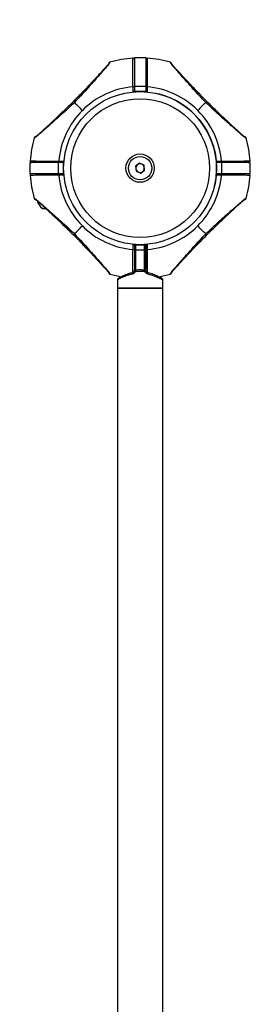
# Model space of a CAD drawing. Units: millimetres. Extents: x -20687 to 16718, y 419 to 34849.
# Drawn here: x 231 to 234, y 31580 to 31594 of the extents above; entities that cross this region are included whole.
import ezdxf

# ---------------------------------------------------------------- set-up
doc = ezdxf.new("R2010")
doc.units = ezdxf.units.MM
doc.layers.add('OBRYS', color=7, linetype='Continuous', lineweight=35)
doc.styles.add('SLDTEXTSTYLE5', font='TXT', dxfattribs={"width": 0.75})
doc.dimstyles.new('SLDDIMSTYLE1', dxfattribs={"dimtxt": 3.5, "dimasz": 3.556, "dimexe": 0, "dimexo": 0.0625, "dimgap": 0.875, "dimtad": 1, "dimlfac": 50, "dimrnd": 1e-09, "dimzin": 12, "dimdsep": 46, "dimtxsty": 'SLDTEXTSTYLE5', "dimblk1": 'CLOSED', "dimblk2": 'CLOSED', "dimsah": 1, "dimcen": 0, "dimadec": 0, "dimazin": 3, "dimtfac": 1, "dimtofl": 0, "dimtmove": 0, "dimatfit": 3, "dimldrblk": 'CLOSED', "dimfxl": 1, "dimfrac": 2, "dimtolj": 1, "dimtzin": 12, "dimarcsym": 0})

# ---------------------------------------------------------------- blocks, each defined once
blk = doc.blocks.new('_CLOSED')
at = {"color": 0, "linetype": 'ByBlock', "lineweight": -2}
for p, q in [((-1, 0.166667), (0, 0)), ((-1, 0.166667), (-1, -0.166667)), ((0, 0), (-1, -0.166667)), ((0, 0), (-1, 0))]:
    blk.add_line(p, q, dxfattribs=at)
blk = doc.blocks.new('*D45')
at = {"layer": 'Defpoints', "color": 0, "transparency": 16777216}
for p in [(218.201, 31616.104), (232.503, 31589.732)]:
    blk.add_point(p, dxfattribs=at)
at = {"layer": 'OBRYS', "color": 0, "lineweight": -2, "transparency": 16777216}
blk.add_line((227.431, 31599.084), (219.896, 31612.978), dxfattribs=at)
at = {"layer": 'OBRYS', "color": 0, "lineweight": -2, "transparency": 16777216, "xscale": 3.556, "yscale": 3.556, "zscale": 3.556, "rotation": 118.471212694789}
blk.add_blockref('_CLOSED', (218.201, 31616.104), dxfattribs=at)
at = {"layer": 'OBRYS', "color": 0, "transparency": 16777216, "insert": (225.855, 31611.168), "char_height": 3.5, "attachment_point": 1, "rotation": 298.4712, "style": 'SLDTEXTSTYLE5'}
blk.add_mtext('\\A1;R1500', dxfattribs=at)

msp = doc.modelspace()

# ---------------------------------------------------------------- linework, layer by layer
at = {"color": 7, "linetype": 'Continuous', "lineweight": 25}
for p, q in [((232.58271, 31592.98782), (232.42271, 31592.98782)), ((232.42271, 31592.98782), (232.42271, 31592.58474)), ((232.58271, 31592.98782), (232.58271, 31592.58474)), ((232.07574, 31592.92808), (232.07559, 31592.92765)), ((232.93065, 31592.9251), (232.92967, 31592.92808)), ((232.58271, 31592.58474), (232.42271, 31592.58474)), ((232.42271, 31592.58474), (232.42271, 31592.51216)), ((232.58271, 31592.58474), (232.58271, 31592.51216)), ((232.58271, 31592.51216), (232.42271, 31592.51216)), ((231.00977, 31591.86011), (231.00679, 31591.85913)), ((233.99863, 31591.85913), (233.99819, 31591.85928)), ((230.94705, 31591.51216), (230.94705, 31591.35216)), ((231.35013, 31591.51216), (230.94705, 31591.51216)), ((231.35013, 31591.35216), (231.35013, 31591.51216)), ((231.42271, 31591.51216), (231.35013, 31591.51216)), ((231.42271, 31591.35216), (231.42271, 31591.51216)), ((232.49427, 31591.50093), (232.43894, 31591.45924)), ((232.43894, 31591.45924), (232.44737, 31591.39048)), ((232.55804, 31591.47385), (232.49427, 31591.50093)), ((232.56648, 31591.40509), (232.55804, 31591.47385)), ((233.58271, 31591.35216), (233.58271, 31591.51216)), ((233.65528, 31591.51216), (233.58271, 31591.51216)), ((233.65528, 31591.35216), (233.65528, 31591.51216)), ((234.05837, 31591.51216), (233.65528, 31591.51216)), ((234.05837, 31591.35216), (234.05837, 31591.51216)), ((231.35013, 31591.35216), (230.94705, 31591.35216)), ((231.42271, 31591.35216), (231.35013, 31591.35216)), ((232.44737, 31591.39048), (232.51114, 31591.3634)), ((232.51114, 31591.3634), (232.56648, 31591.40509)), ((233.65528, 31591.35216), (233.58271, 31591.35216)), ((234.05837, 31591.35216), (233.65528, 31591.35216)), ((231.00679, 31591.0052), (231.00723, 31591.00505)), ((233.99565, 31591.00422), (233.99863, 31591.0052)), ((231.12271, 31590.86416), (231.16863, 31590.86416)), ((232.41541, 31590.35216), (232.44271, 31590.35216)), ((232.42271, 31590.33216), (232.42271, 31590.28378)), ((232.44271, 31590.27959), (232.44271, 31590.35216)), ((232.44271, 31590.35216), (232.56271, 31590.35216)), ((232.56271, 31590.27959), (232.56271, 31590.35216)), ((232.59, 31590.35216), (232.56271, 31590.35216)), ((232.58271, 31590.33216), (232.58271, 31590.28378)), ((232.42271, 31590.28378), (232.42271, 31590.00655)), ((232.44271, 31590.27959), (232.56271, 31590.27959)), ((232.44271, 31589.99104), (232.44271, 31590.27959)), ((232.56271, 31589.99104), (232.56271, 31590.27959)), ((232.58271, 31590.28378), (232.58271, 31590.00655)), ((232.07476, 31589.93923), (232.07574, 31589.93624)), ((232.92967, 31589.93624), (232.92982, 31589.93668)), ((232.18271, 31589.8565), (232.18271, 31589.74216)), ((232.82271, 31589.74216), (232.82271, 31589.8565)), ((232.18271, 31589.73216), (232.18271, 31569.13216)), ((232.82271, 31589.73216), (232.18271, 31589.73216)), ((232.82271, 31569.13216), (232.82271, 31589.73216))]:
    msp.add_line(p, q, dxfattribs=at)
at = {"color": 1, "linetype": 'Continuous', "lineweight": 25}
for p, q in [((232.07559, 31592.92765), (232.07476, 31592.9251)), ((233.99819, 31591.85928), (233.99565, 31591.86011)), ((231.00723, 31591.00505), (231.00977, 31591.00422)), ((232.92982, 31589.93668), (232.93065, 31589.93923)), ((232.18271, 31589.74216), (232.82271, 31589.74216))]:
    msp.add_line(p, q, dxfattribs=at)
at = {"color": 7, "linetype": 'Continuous', "lineweight": 25, "flags": 128}
for points in [[(231.57446, 31592.3604), (231.58769, 31592.34718), (231.60122, 31592.33364), (231.61506, 31592.31981), (231.62915, 31592.30572), (231.64349, 31592.29138), (231.65805, 31592.27682), (231.6728, 31592.26207), (231.68771, 31592.24716)], [(233.43095, 31592.3604), (233.41773, 31592.34718), (233.40419, 31592.33364), (233.39036, 31592.31981), (233.37626, 31592.30572), (233.36192, 31592.29138), (233.34736, 31592.27682), (233.33261, 31592.26207), (233.3177, 31592.24716)], [(231.57446, 31590.50392), (231.58769, 31590.51714), (231.60122, 31590.53068), (231.61506, 31590.54451), (231.62915, 31590.55861), (231.64349, 31590.57295), (231.65805, 31590.58751), (231.6728, 31590.60226), (231.68771, 31590.61717)], [(233.43095, 31590.50392), (233.41773, 31590.51714), (233.40419, 31590.53068), (233.39036, 31590.54451), (233.37626, 31590.55861), (233.36192, 31590.57295), (233.34736, 31590.58751), (233.33261, 31590.60226), (233.3177, 31590.61717)]]:
    msp.add_lwpolyline(points, dxfattribs=at)
at = {"color": 1, "linetype": 'Continuous', "lineweight": 25, "flags": 128}
for points in [[(232.39604, 31589.93828), (232.39526, 31589.94336), (232.39499, 31589.94809), (232.39525, 31589.95214), (232.39602, 31589.95525), (232.39724, 31589.9572), (232.39831, 31589.9578)], [(232.60937, 31589.93828), (232.61015, 31589.94336), (232.61042, 31589.94809), (232.61016, 31589.95214), (232.60939, 31589.95525), (232.60817, 31589.9572), (232.60684, 31589.95784)]]:
    msp.add_lwpolyline(points, dxfattribs=at)
at = {"color": 7, "linetype": 'Continuous', "lineweight": 25}
for radius in [1.08, 0.98, 0.2, 0.1643]:
    msp.add_circle((232.50271, 31591.43216), radius, dxfattribs=at)
for centre, radius, start, end in [((232.50271, 31591.43216), 1.55566, 93.733661, 105.929838), ((232.40271, 31592.96457), 0.02, 359.993075, 93.685257), ((232.60271, 31592.96456), 0.02, 86.284518, 180.001156), ((232.50271, 31591.43216), 1.55566, 74.070162, 86.266339), ((232.92418, 31592.90885), 0.02, 18.615165, 74.070162), ((232.50271, 31591.43216), 1.15258, 94.995572, 135), ((232.40728, 31592.55273), 0.02807, 56.674946, 100.142674), ((232.59813, 31592.55273), 0.02807, 79.857326, 123.325054), ((232.50271, 31591.43216), 1.15258, 45, 85.004428), ((232.40271, 31592.52761), 0.02, 275.215909, 0), ((232.60271, 31592.52761), 0.02, 180, 264.784091), ((232.50271, 31591.43216), 1.08, 0, 76.184928), ((232.50271, 31591.43216), 1.15258, 135, 175.004428), ((232.50271, 31591.43216), 1.15258, 4.995572, 45), ((232.50271, 31591.43216), 1.55566, 164.070162, 176.266339), ((231.02602, 31591.85364), 0.02, 108.615165, 164.070162), ((232.50271, 31591.43216), 1.55566, 3.733661, 15.929838), ((230.97031, 31591.53216), 0.02, 176.288153, 269.997846), ((231.38213, 31591.52758), 0.02807, 169.853252, 213.327654), ((231.40726, 31591.53216), 0.02, 270, 354.784091), ((232.50271, 31591.43216), 0.06, 126.992184, 186.992184), ((232.50271, 31591.43216), 0.06, 66.992184, 126.992184), ((232.50271, 31591.43216), 0.06, 6.992184, 66.992184), ((232.50271, 31591.43216), 0.06, 306.992184, 6.992184), ((233.59815, 31591.53216), 0.02, 185.215909, 270), ((233.62328, 31591.52758), 0.02807, 326.672346, 10.146748), ((234.03511, 31591.53216), 0.02, 269.999519, 3.673499), ((230.97031, 31591.33216), 0.02, 89.999519, 183.673499), ((232.50271, 31591.43216), 1.55566, 183.733661, 195.929838), ((231.38213, 31591.33674), 0.02807, 146.672346, 190.146748), ((232.50271, 31591.43216), 1.15258, 184.995572, 225), ((231.40726, 31591.33216), 0.02, 5.215909, 90), ((232.50271, 31591.43216), 0.06, 186.992184, 246.992184), ((232.50271, 31591.43216), 0.06, 246.992184, 306.992184), ((232.50271, 31591.43216), 1.15258, 315, 355.004428), ((232.50271, 31591.43216), 1.08, 346.184928, 0), ((233.59815, 31591.33216), 0.02, 90, 174.784091), ((233.62328, 31591.33674), 0.02807, 349.853252, 33.327654), ((232.50271, 31591.43216), 1.55566, 344.070162, 356.266339), ((234.03511, 31591.33216), 0.02, 356.281631, 90.004368), ((231.23752, 31591.02301), 0.196, 194.432496, 234.141258), ((233.97939, 31591.01069), 0.02, 288.615165, 344.070162), ((232.50271, 31591.43216), 1.15258, 225, 265.004428), ((232.50271, 31591.43216), 1.15258, 274.995572, 315), ((232.40271, 31590.33672), 0.02, 0, 84.784091), ((232.44271, 31590.33216), 0.02, 90, 180), ((232.56271, 31590.33216), 0.02, 0, 90), ((232.60271, 31590.33672), 0.02, 95.215909, 180), ((232.40728, 31590.31159), 0.02807, 259.857326, 303.325054), ((232.43793, 31590.30658), 0.02741, 236.272195, 280.04237), ((232.56749, 31590.30658), 0.02741, 259.95763, 303.727805), ((232.59813, 31590.31159), 0.02807, 236.674946, 280.142674), ((232.08123, 31589.95548), 0.02, 198.615165, 254.070162), ((232.50271, 31591.43216), 1.55566, 254.070162, 260.369655), ((232.44072, 31590.00912), 0.01819, 188.136025, 276.279946), ((232.5647, 31590.00912), 0.01819, 263.720054, 351.863975), ((232.50271, 31591.43216), 1.55566, 279.608219, 285.929838), ((232.19271, 31589.74216), 0.01, 180, 270), ((232.81271, 31589.74216), 0.01, 270, 0)]:
    msp.add_arc(centre, radius, start, end, dxfattribs=at)
at = {"color": 1, "linetype": 'Continuous', "lineweight": 25}
for centre, radius, start, end in [((232.92536, 31592.90602), 0.01981, 19.070233, 74.499639), ((231.02885, 31591.85482), 0.0198, 109.06927, 164.504225), ((233.97656, 31591.00951), 0.01981, 289.081764, 344.491731), ((232.08004, 31589.9583), 0.0198, 199.064928, 254.515753), ((232.44548, 31590.01686), 0.04452, 235.539354, 256.322237), ((232.55999, 31590.01671), 0.04436, 283.648104, 304.507519)]:
    msp.add_arc(centre, radius, start, end, dxfattribs=at)
at = {"color": 7, "linetype": 'Continuous', "lineweight": 25}
for points, knots in [([(232.40234, 31592.58036), (232.40226, 31592.60781), (232.40209, 31592.66351), (232.4019, 31592.74053), (232.40174, 31592.81086), (232.40161, 31592.8709), (232.40152, 31592.92011), (232.40145, 31592.95618), (232.40141, 31592.97876), (232.4014, 31592.98443), (232.4014, 31592.98452), (232.4014, 31592.98452)], [0, 0, 0, 0, 0.12256559, 0.24867729, 0.37126077, 0.49741717, 0.61971553, 0.74557629, 0.86761884, 0.99320558, 1, 1, 1, 1]), ([(232.60401, 31592.98452), (232.60401, 31592.98323), (232.604, 31592.98062), (232.60396, 31592.95943), (232.6039, 31592.92537), (232.60381, 31592.87832), (232.60369, 31592.81942), (232.60356, 31592.76315), (232.60343, 31592.70612), (232.60328, 31592.65021), (232.60314, 31592.6038), (232.60307, 31592.58036)], [0, 0, 0, 0, 0.11866054, 0.24056568, 0.36245091, 0.48787114, 0.60987039, 0.73539881, 0.79304639, 0.89550464, 1, 1, 1, 1]), ([(232.04682, 31592.88918), (232.03866, 31592.87987), (232.02313, 31592.86217), (231.99045, 31592.82602), (231.95377, 31592.78605), (231.9148, 31592.74393), (231.88061, 31592.70716), (231.85213, 31592.67666), (231.82623, 31592.64906), (231.7971, 31592.61813), (231.75769, 31592.57651), (231.70468, 31592.52102), (231.63787, 31592.45164), (231.58811, 31592.40131), (231.56099, 31592.37388)], [0, 0, 0, 0, 0.08064583, 0.15352477, 0.25045301, 0.33222989, 0.4007196, 0.45869159, 0.50155109, 0.55220234, 0.62730289, 0.72688919, 0.8511503, 1, 1, 1, 1]), ([(232.05609, 31592.89384), (232.04969, 31592.88633), (232.03692, 31592.87135), (232.01313, 31592.84399), (231.98683, 31592.81403), (231.94953, 31592.77173), (231.89977, 31592.71532), (231.83104, 31592.63739), (231.75279, 31592.54973), (231.66545, 31592.45374), (231.60476, 31592.39148), (231.57446, 31592.3604)], [0, 0, 0, 0, 0.06510185, 0.1297633, 0.19298592, 0.25879237, 0.38392165, 0.50814659, 0.6727441, 0.83664934, 1, 1, 1, 1]), ([(232.06188, 31592.91391), (232.061, 31592.91107), (232.05944, 31592.90605), (232.05064, 31592.89429), (232.04682, 31592.88918)], [0, 0, 0, 0, 0.56514435, 1, 1, 1, 1]), ([(232.07476, 31592.9251), (232.07387, 31592.92212), (232.07207, 31592.91614), (232.06143, 31592.90129), (232.05609, 31592.89384)], [0, 0, 0, 0, 0.49850408, 1, 1, 1, 1]), ([(232.07572, 31592.92802), (232.0743, 31592.92751), (232.0715, 31592.9265), (232.06819, 31592.92406), (232.06583, 31592.92161), (232.06183, 31592.9157), (232.06158, 31592.91404), (232.06137, 31592.91261)], [0, 0, 0, 0, 0.08763805, 0.17245587, 0.26381314, 0.36919216, 1, 1, 1, 1]), ([(232.94932, 31592.89384), (232.94592, 31592.89822), (232.93903, 31592.90711), (232.93316, 31592.91833), (232.93158, 31592.92259), (232.93065, 31592.9251)], [0, 0, 0, 0, 0.28628631, 0.580228902, 1, 1, 1, 1]), ([(232.94402, 31592.91267), (232.944, 31592.91274), (232.94363, 31592.91372), (232.94324, 31592.91492), (232.94316, 31592.91517), (232.94314, 31592.91524)], [0, 0, 0, 0, 0.0485695, 0.72255702, 1, 1, 1, 1]), ([(232.95922, 31592.88868), (232.957, 31592.89129), (232.95151, 31592.89776), (232.94729, 31592.9052), (232.94481, 31592.91039), (232.94429, 31592.91195), (232.94411, 31592.9125)], [0, 0, 0, 0, 0.19496949, 0.483485001, 0.818935036, 1, 1, 1, 1]), ([(233.43095, 31592.3604), (233.40065, 31592.39148), (233.33997, 31592.45373), (233.25277, 31592.54956), (233.17474, 31592.63703), (233.10604, 31592.71494), (233.05644, 31592.77109), (233.01907, 31592.81351), (232.99261, 31592.8436), (232.96852, 31592.87131), (232.95569, 31592.88636), (232.94932, 31592.89384)], [0, 0, 0, 0, 0.16334766, 0.32720845, 0.49107154, 0.61494642, 0.74097267, 0.80472012, 0.86956459, 0.9351519, 1, 1, 1, 1]), ([(233.44442, 31592.37388), (233.41922, 31592.39936), (233.37374, 31592.44532), (233.3138, 31592.50747), (233.27084, 31592.5523), (233.24201, 31592.58259), (233.22224, 31592.60344), (233.20427, 31592.62245), (233.18332, 31592.64469), (233.15839, 31592.67125), (233.12728, 31592.70454), (233.09426, 31592.74003), (233.05939, 31592.77766), (233.02457, 31592.81555), (232.98816, 31592.85552), (232.96881, 31592.87755), (232.9586, 31592.88918)], [0, 0, 0, 0, 0.138318568, 0.249560962, 0.33407845, 0.379747645, 0.413033372, 0.446822619, 0.482755118, 0.53405944, 0.592272013, 0.66718473, 0.734908962, 0.812450237, 0.900978643, 1, 1, 1, 1]), ([(232.40452, 31592.50769), (232.4045, 31592.50835), (232.40446, 31592.50967), (232.40414, 31592.51996), (232.40368, 31592.53513), (232.40311, 31592.55411), (232.40264, 31592.56986), (232.4024, 31592.57843), (232.40234, 31592.58036)], [0, 0, 0, 0, 0.18848721, 0.37688846, 0.56549248, 0.7547327, 0.94458182, 1, 1, 1, 1]), ([(232.60307, 31592.58036), (232.60288, 31592.57359), (232.60248, 31592.56005), (232.60189, 31592.54024), (232.60138, 31592.52364), (232.60103, 31592.5121), (232.6009, 31592.50798), (232.60089, 31592.50774), (232.60089, 31592.50769)], [0, 0, 0, 0, 0.19010399, 0.38024236, 0.57038675, 0.76008476, 0.94915021, 1, 1, 1, 1]), ([(231.57446, 31592.3604), (231.54339, 31592.33011), (231.48114, 31592.26943), (231.38531, 31592.18222), (231.29784, 31592.1042), (231.21993, 31592.0355), (231.16378, 31591.98589), (231.12136, 31591.94853), (231.09127, 31591.92207), (231.06356, 31591.89798), (231.04851, 31591.88515), (231.04103, 31591.87878)], [0, 0, 0, 0, 0.16334625, 0.32720654, 0.49106924, 0.61494507, 0.74097269, 0.80472071, 0.86956482, 0.93515193, 1, 1, 1, 1]), ([(231.56099, 31592.37388), (231.53551, 31592.34867), (231.48955, 31592.3032), (231.4274, 31592.24325), (231.38257, 31592.2003), (231.35228, 31592.17147), (231.33143, 31592.15169), (231.31243, 31592.13373), (231.29019, 31592.11277), (231.26362, 31592.08785), (231.23033, 31592.05674), (231.19484, 31592.02372), (231.15721, 31591.98885), (231.11932, 31591.95403), (231.07935, 31591.91762), (231.05732, 31591.89827), (231.04569, 31591.88805)], [0, 0, 0, 0, 0.13831912, 0.24956148, 0.33408037, 0.37974747, 0.413032, 0.4468225, 0.48275532, 0.53405794, 0.59227346, 0.66718452, 0.73490822, 0.81244985, 0.90097914, 1, 1, 1, 1]), ([(233.96438, 31591.87878), (233.95687, 31591.88518), (233.94189, 31591.89795), (233.91453, 31591.92174), (233.88457, 31591.94804), (233.84227, 31591.98534), (233.78587, 31592.0351), (233.70794, 31592.10383), (233.62027, 31592.18208), (233.52429, 31592.26942), (233.46202, 31592.33011), (233.43095, 31592.3604)], [0, 0, 0, 0, 0.06510175, 0.12976244, 0.19298657, 0.25879132, 0.38392179, 0.50814644, 0.67274588, 0.83665021, 1, 1, 1, 1]), ([(233.95972, 31591.88805), (233.95042, 31591.89621), (233.93271, 31591.91174), (233.89656, 31591.94442), (233.85659, 31591.9811), (233.81447, 31592.02007), (233.77771, 31592.05426), (233.7472, 31592.08274), (233.7196, 31592.10864), (233.68867, 31592.13777), (233.64706, 31592.17718), (233.59156, 31592.23019), (233.52219, 31592.297), (233.47185, 31592.34676), (233.44442, 31592.37388)], [0, 0, 0, 0, 0.08064447, 0.15352557, 0.25045339, 0.33222935, 0.40071819, 0.45869165, 0.50155124, 0.55220161, 0.62730301, 0.72688946, 0.8511495, 1, 1, 1, 1]), ([(231.04103, 31591.87878), (231.03665, 31591.87538), (231.02776, 31591.86848), (231.01654, 31591.86262), (231.01228, 31591.86104), (231.00977, 31591.86011)], [0, 0, 0, 0, 0.28628547, 0.58022992, 1, 1, 1, 1]), ([(231.0222, 31591.87348), (231.02213, 31591.87346), (231.02115, 31591.87309), (231.01995, 31591.8727), (231.0197, 31591.87262), (231.01963, 31591.87259)], [0, 0, 0, 0, 0.04856804, 0.7225564, 1, 1, 1, 1]), ([(231.04619, 31591.88868), (231.04358, 31591.88646), (231.03712, 31591.88096), (231.02967, 31591.87674), (231.02448, 31591.87427), (231.02292, 31591.87375), (231.02237, 31591.87357)], [0, 0, 0, 0, 0.19496921, 0.48348693, 0.81893695, 1, 1, 1, 1]), ([(233.98445, 31591.87299), (233.98161, 31591.87387), (233.97659, 31591.87543), (233.96483, 31591.88423), (233.95972, 31591.88805)], [0, 0, 0, 0, 0.56514767, 1, 1, 1, 1]), ([(233.99565, 31591.86011), (233.99266, 31591.861), (233.98668, 31591.8628), (233.97183, 31591.87344), (233.96438, 31591.87878)], [0, 0, 0, 0, 0.49850146, 1, 1, 1, 1]), ([(233.99856, 31591.85915), (233.99805, 31591.86057), (233.99704, 31591.86337), (233.9946, 31591.86668), (233.99216, 31591.86904), (233.98625, 31591.87304), (233.98458, 31591.87329), (233.98315, 31591.8735)], [0, 0, 0, 0, 0.08761378, 0.17244617, 0.26381892, 0.36917856, 1, 1, 1, 1]), ([(230.95035, 31591.53347), (230.95164, 31591.53346), (230.95425, 31591.53346), (230.97544, 31591.53342), (231.0095, 31591.53336), (231.05655, 31591.53327), (231.11545, 31591.53315), (231.17172, 31591.53302), (231.22875, 31591.53288), (231.28465, 31591.53274), (231.33107, 31591.5326), (231.35451, 31591.53253)], [0, 0, 0, 0, 0.11866044, 0.24056535, 0.3624512, 0.4878716, 0.60987034, 0.73539733, 0.79304562, 0.89550264, 1, 1, 1, 1]), ([(231.35451, 31591.53253), (231.36128, 31591.53233), (231.37482, 31591.53194), (231.39463, 31591.53135), (231.41123, 31591.53084), (231.42278, 31591.53049), (231.42689, 31591.53035), (231.42713, 31591.53035), (231.42718, 31591.53035)], [0, 0, 0, 0, 0.19011179, 0.38024296, 0.57038091, 0.76008339, 0.94914918, 1, 1, 1, 1]), ([(233.57823, 31591.53035), (233.57889, 31591.53037), (233.58021, 31591.53041), (233.5905, 31591.53073), (233.60567, 31591.53119), (233.62465, 31591.53176), (233.6404, 31591.53222), (233.64897, 31591.53247), (233.65091, 31591.53253)], [0, 0, 0, 0, 0.18848974, 0.37688624, 0.56550087, 0.75473983, 0.94458542, 1, 1, 1, 1]), ([(233.65091, 31591.53253), (233.67836, 31591.53261), (233.73405, 31591.53278), (233.81108, 31591.53297), (233.88141, 31591.53313), (233.94145, 31591.53326), (233.99065, 31591.53335), (234.02672, 31591.53341), (234.0493, 31591.53346), (234.05497, 31591.53347), (234.05506, 31591.53347), (234.05506, 31591.53347)], [0, 0, 0, 0, 0.12256579, 0.24867805, 0.37126211, 0.49741736, 0.61971658, 0.74557705, 0.86761894, 0.99320558, 1, 1, 1, 1]), ([(231.35451, 31591.3318), (231.32706, 31591.33172), (231.27136, 31591.33155), (231.19434, 31591.33136), (231.12401, 31591.3312), (231.06397, 31591.33107), (231.01476, 31591.33098), (230.97869, 31591.33091), (230.95611, 31591.33087), (230.95045, 31591.33086), (230.95035, 31591.33086), (230.95035, 31591.33086)], [0, 0, 0, 0, 0.12256579, 0.24867805, 0.37126211, 0.49741736, 0.61971658, 0.74557705, 0.86761894, 0.99320558, 1, 1, 1, 1]), ([(231.42718, 31591.33398), (231.42652, 31591.33396), (231.4252, 31591.33392), (231.41491, 31591.3336), (231.39974, 31591.33313), (231.38076, 31591.33256), (231.36501, 31591.3321), (231.35644, 31591.33185), (231.35451, 31591.3318)], [0, 0, 0, 0, 0.18848971, 0.37688583, 0.56550094, 0.75473987, 0.94458543, 1, 1, 1, 1]), ([(233.65091, 31591.3318), (233.64414, 31591.33199), (233.6306, 31591.33239), (233.61078, 31591.33298), (233.59418, 31591.33349), (233.58264, 31591.33384), (233.57852, 31591.33397), (233.57828, 31591.33398), (233.57823, 31591.33398)], [0, 0, 0, 0, 0.19011177, 0.38024357, 0.57038094, 0.76008341, 0.94914918, 1, 1, 1, 1]), ([(234.05506, 31591.33086), (234.05378, 31591.33086), (234.05117, 31591.33087), (234.02997, 31591.3309), (233.99591, 31591.33097), (233.94886, 31591.33106), (233.88996, 31591.33118), (233.83369, 31591.33131), (233.77666, 31591.33144), (233.72076, 31591.33159), (233.67434, 31591.33173), (233.65091, 31591.3318)], [0, 0, 0, 0, 0.11866044, 0.24056535, 0.3624512, 0.4878716, 0.60987034, 0.73539733, 0.79304562, 0.89550264, 1, 1, 1, 1]), ([(231.00685, 31591.00518), (231.00736, 31591.00376), (231.00837, 31591.00096), (231.01081, 31590.99764), (231.01326, 31590.99529), (231.01916, 31590.99129), (231.02083, 31590.99104), (231.02226, 31590.99083)], [0, 0, 0, 0, 0.08761417, 0.17244693, 0.26382009, 0.3691802, 1, 1, 1, 1]), ([(231.00977, 31591.00422), (231.01275, 31591.00332), (231.01873, 31591.00153), (231.03358, 31590.99089), (231.04103, 31590.98555)], [0, 0, 0, 0, 0.49850146, 1, 1, 1, 1]), ([(231.02096, 31590.99134), (231.0238, 31590.99046), (231.02883, 31590.9889), (231.04058, 31590.9801), (231.04569, 31590.97628)], [0, 0, 0, 0, 0.56514522, 1, 1, 1, 1]), ([(231.04103, 31590.98555), (231.04854, 31590.97915), (231.06352, 31590.96638), (231.09088, 31590.94259), (231.12084, 31590.91629), (231.16314, 31590.87899), (231.21955, 31590.82923), (231.29748, 31590.76049), (231.38514, 31590.68225), (231.48113, 31590.59491), (231.54339, 31590.53422), (231.57446, 31590.50392)], [0, 0, 0, 0, 0.065101734, 0.129762418, 0.192985006, 0.258791389, 0.38392184, 0.508146468, 0.672745869, 0.836648163, 1, 1, 1, 1]), ([(231.04569, 31590.97627), (231.05499, 31590.96811), (231.0727, 31590.95258), (231.10885, 31590.91991), (231.14882, 31590.88323), (231.19094, 31590.84426), (231.22771, 31590.81007), (231.25821, 31590.78158), (231.28581, 31590.75569), (231.31674, 31590.72656), (231.35836, 31590.68715), (231.41385, 31590.63414), (231.48323, 31590.56733), (231.53356, 31590.51757), (231.56099, 31590.49045)], [0, 0, 0, 0, 0.08064447, 0.15352557, 0.25045338, 0.33222934, 0.40071818, 0.45869164, 0.50154921, 0.55220162, 0.62730301, 0.72688946, 0.8511495, 1, 1, 1, 1]), ([(233.43095, 31590.50392), (233.46202, 31590.53422), (233.52427, 31590.5949), (233.6201, 31590.68211), (233.70757, 31590.76013), (233.78549, 31590.82883), (233.84163, 31590.87843), (233.88405, 31590.9158), (233.91414, 31590.94226), (233.94185, 31590.96635), (233.9569, 31590.97918), (233.96438, 31590.98555)], [0, 0, 0, 0, 0.163346231, 0.327208501, 0.491071178, 0.61494512, 0.740972726, 0.804720739, 0.869564843, 0.935151938, 1, 1, 1, 1]), ([(233.44442, 31590.49045), (233.4699, 31590.51565), (233.51587, 31590.56113), (233.57801, 31590.62107), (233.62284, 31590.66403), (233.65313, 31590.69286), (233.67398, 31590.71264), (233.69299, 31590.7306), (233.71523, 31590.75156), (233.74179, 31590.77648), (233.77508, 31590.80759), (233.81057, 31590.84061), (233.84821, 31590.87548), (233.88609, 31590.9103), (233.92606, 31590.94671), (233.94809, 31590.96606), (233.95972, 31590.97627)], [0, 0, 0, 0, 0.1383191, 0.24956145, 0.33408033, 0.37974742, 0.41303403, 0.44682246, 0.48275527, 0.53405992, 0.59227343, 0.66718643, 0.73490825, 0.81244987, 0.90097915, 1, 1, 1, 1]), ([(233.95922, 31590.97565), (233.96183, 31590.97787), (233.9683, 31590.98336), (233.97574, 31590.98758), (233.98093, 31590.99006), (233.98249, 31590.99058), (233.98304, 31590.99076)], [0, 0, 0, 0, 0.19496446, 0.48348388, 0.81893588, 1, 1, 1, 1]), ([(233.96438, 31590.98555), (233.96877, 31590.98895), (233.97765, 31590.99584), (233.98887, 31591.00171), (233.99314, 31591.00329), (233.99565, 31591.00422)], [0, 0, 0, 0, 0.28628497, 0.58023211, 1, 1, 1, 1]), ([(233.98321, 31590.99085), (233.98328, 31590.99087), (233.98426, 31590.99124), (233.98546, 31590.99163), (233.98571, 31590.99171), (233.98579, 31590.99173)], [0, 0, 0, 0, 0.04856804, 0.7225564, 1, 1, 1, 1]), ([(231.56099, 31590.49045), (231.5862, 31590.46497), (231.63167, 31590.419), (231.69161, 31590.35686), (231.73457, 31590.31203), (231.7634, 31590.28174), (231.78318, 31590.26089), (231.80114, 31590.24188), (231.8221, 31590.21964), (231.84702, 31590.19308), (231.87813, 31590.15979), (231.91115, 31590.1243), (231.94602, 31590.08667), (231.98084, 31590.04878), (232.01725, 31590.00881), (232.0366, 31589.98678), (232.04682, 31589.97515)], [0, 0, 0, 0, 0.13831861, 0.24956104, 0.33407856, 0.37974777, 0.41303131, 0.44682276, 0.48275309, 0.53405743, 0.59227215, 0.6671849, 0.73490713, 0.81244843, 0.90097861, 1, 1, 1, 1]), ([(231.57446, 31590.50392), (231.60476, 31590.47285), (231.66544, 31590.4106), (231.75265, 31590.31476), (231.83068, 31590.2273), (231.89937, 31590.14939), (231.94898, 31590.09324), (231.98634, 31590.05082), (232.0128, 31590.02073), (232.03689, 31589.99302), (232.04972, 31589.97797), (232.05609, 31589.97048)], [0, 0, 0, 0, 0.16334769, 0.327208506, 0.491069455, 0.614944352, 0.740972624, 0.804720086, 0.869564567, 0.935151887, 1, 1, 1, 1]), ([(232.94932, 31589.97048), (232.95572, 31589.978), (232.96849, 31589.99298), (232.99228, 31590.02034), (233.01858, 31590.0503), (233.05588, 31590.0926), (233.10564, 31590.14901), (233.17438, 31590.22693), (233.25262, 31590.3146), (233.33996, 31590.41059), (233.40065, 31590.47285), (233.43095, 31590.50392)], [0, 0, 0, 0, 0.06510185, 0.1297633, 0.19298592, 0.25879237, 0.38392165, 0.50814659, 0.6727441, 0.83664934, 1, 1, 1, 1]), ([(232.9586, 31589.97515), (232.96676, 31589.98445), (232.98229, 31590.00216), (233.01496, 31590.03831), (233.05164, 31590.07828), (233.09061, 31590.1204), (233.1248, 31590.15717), (233.15329, 31590.18767), (233.17918, 31590.21527), (233.20831, 31590.24619), (233.24772, 31590.28782), (233.30073, 31590.34331), (233.36754, 31590.41268), (233.4173, 31590.46302), (233.44442, 31590.49045)], [0, 0, 0, 0, 0.08064586, 0.1535265, 0.25045478, 0.33222968, 0.40071941, 0.45869142, 0.50155093, 0.5522022, 0.62730496, 0.72689129, 0.85115025, 1, 1, 1, 1]), ([(232.40234, 31590.28396), (232.40254, 31590.29073), (232.40293, 31590.30427), (232.40352, 31590.32409), (232.40403, 31590.34069), (232.40439, 31590.35223), (232.40452, 31590.35635), (232.40452, 31590.35658), (232.40452, 31590.35663)], [0, 0, 0, 0, 0.190126161, 0.380242956, 0.570387161, 0.760084987, 0.949150263, 1, 1, 1, 1]), ([(232.42271, 31590.33672), (232.42271, 31590.33669), (232.42271, 31590.33652), (232.42271, 31590.33377), (232.42271, 31590.32606), (232.42271, 31590.31496), (232.42271, 31590.30171), (232.42271, 31590.29266), (232.42271, 31590.28814)], [0, 0, 0, 0, 0.05074332, 0.23960188, 0.42926041, 0.61944003, 0.80970949, 1, 1, 1, 1]), ([(232.58271, 31590.28814), (232.58271, 31590.28943), (232.58271, 31590.29516), (232.58271, 31590.30569), (232.58271, 31590.31837), (232.58271, 31590.32851), (232.58271, 31590.33539), (232.58271, 31590.33628), (232.58271, 31590.33672)], [0, 0, 0, 0, 0.05546609, 0.24547353, 0.43482751, 0.62346958, 0.81173269, 1, 1, 1, 1]), ([(232.60089, 31590.35663), (232.60091, 31590.35597), (232.60095, 31590.35466), (232.60127, 31590.34437), (232.60174, 31590.3292), (232.60231, 31590.31022), (232.60277, 31590.29447), (232.60302, 31590.2859), (232.60307, 31590.28396)], [0, 0, 0, 0, 0.188486105, 0.376875434, 0.565495026, 0.754734135, 0.944582142, 1, 1, 1, 1]), ([(232.42271, 31590.28814), (232.42271, 31590.25973), (232.42271, 31590.20291), (232.42271, 31590.12582), (232.42271, 31590.05951), (232.42271, 31590.01747), (232.42271, 31590.00105), (232.42271, 31589.99955)], [0, 0, 0, 0, 0.252133, 0.50425969, 0.74025478, 0.9762397, 1, 1, 1, 1]), ([(232.58271, 31589.99955), (232.58271, 31590.00303), (232.58271, 31590.02157), (232.58271, 31590.06663), (232.58271, 31590.13272), (232.58271, 31590.20753), (232.58271, 31590.26102), (232.58271, 31590.28814)], [0, 0, 0, 0, 0.05394234, 0.28707578, 0.52700236, 0.76012939, 1, 1, 1, 1]), ([(232.04619, 31589.97565), (232.04841, 31589.97304), (232.05391, 31589.96658), (232.05812, 31589.95912), (232.0606, 31589.95394), (232.06112, 31589.95238), (232.0613, 31589.95183)], [0, 0, 0, 0, 0.19496305, 0.48348498, 0.81893628, 1, 1, 1, 1]), ([(232.05609, 31589.97048), (232.05949, 31589.9661), (232.06639, 31589.95722), (232.07225, 31589.946), (232.07383, 31589.94173), (232.07476, 31589.93923)], [0, 0, 0, 0, 0.28628731, 0.58023093, 1, 1, 1, 1]), ([(232.06139, 31589.95166), (232.06141, 31589.95159), (232.06179, 31589.95061), (232.06217, 31589.94941), (232.06225, 31589.94916), (232.06228, 31589.94908)], [0, 0, 0, 0, 0.0485695, 0.72255702, 1, 1, 1, 1]), ([(232.39859, 31589.95753), (232.39499, 31589.95682), (232.37801, 31589.95345), (232.34949, 31589.9448), (232.31376, 31589.93234), (232.28114, 31589.91875), (232.25254, 31589.90549), (232.2289, 31589.89357), (232.21087, 31589.88394), (232.19912, 31589.87745), (232.19344, 31589.87425), (232.19335, 31589.8742), (232.19247, 31589.87368), (232.19222, 31589.87354), (232.19176, 31589.87325), (232.18977, 31589.8719), (232.18694, 31589.86921), (232.18406, 31589.86427), (232.18255, 31589.85993), (232.18287, 31589.85712), (232.18294, 31589.85653)], [0, 0, 0, 0, 0.0283754, 0.13392978, 0.24311576, 0.35465018, 0.46692609, 0.57845415, 0.68720347, 0.79244633, 0.89348769, 0.94467667, 0.94743886, 0.94926393, 0.95068243, 0.9529864, 0.96740324, 0.97901249, 0.99558172, 1, 1, 1, 1]), ([(232.41991, 31589.98041), (232.41841, 31589.97655), (232.41551, 31589.96908), (232.40756, 31589.96159), (232.40043, 31589.95799), (232.39669, 31589.95756), (232.39538, 31589.9574)], [0, 0, 0, 0, 0.32257886, 0.62378926, 0.86800796, 1, 1, 1, 1]), ([(232.39604, 31589.93828), (232.40114, 31589.93991), (232.41123, 31589.94313), (232.42417, 31589.95419), (232.43154, 31589.96506), (232.43435, 31589.9721), (232.43495, 31589.97361)], [0, 0, 0, 0, 0.29916114, 0.59203504, 0.91251392, 1, 1, 1, 1]), ([(232.42271, 31590.00471), (232.42271, 31590.00442), (232.42271, 31590.00119), (232.42268, 31589.99384), (232.42186, 31589.9844), (232.41992, 31589.97934), (232.41927, 31589.97764)], [0, 0, 0, 0, 0.04276828, 0.49138322, 0.82916593, 1, 1, 1, 1]), ([(232.44271, 31589.99104), (232.44218, 31589.98926), (232.44109, 31589.98562), (232.43888, 31589.97896), (232.43613, 31589.97521), (232.43495, 31589.97361)], [0, 0, 0, 0, 0.35365082, 0.72429302, 1, 1, 1, 1]), ([(232.43495, 31589.97361), (232.44427, 31589.97514), (232.46648, 31589.97877), (232.50582, 31589.98078), (232.54207, 31589.97844), (232.5642, 31589.97468), (232.57046, 31589.97361)], [0, 0, 0, 0, 0.2098589, 0.50010333, 0.85843339, 1, 1, 1, 1]), ([(232.56271, 31589.99104), (232.56003, 31589.9914), (232.54033, 31589.99406), (232.50601, 31589.99611), (232.4684, 31589.99433), (232.44864, 31589.9918), (232.44271, 31589.99104)], [0, 0, 0, 0, 0.06803078, 0.49985956, 0.84971028, 1, 1, 1, 1]), ([(232.56271, 31589.99104), (232.56323, 31589.98926), (232.56432, 31589.98562), (232.56653, 31589.97896), (232.56929, 31589.97521), (232.57046, 31589.97361)], [0, 0, 0, 0, 0.35365082, 0.72429302, 1, 1, 1, 1]), ([(232.60937, 31589.93828), (232.60427, 31589.93991), (232.59418, 31589.94313), (232.58125, 31589.95419), (232.57387, 31589.96506), (232.57106, 31589.9721), (232.57046, 31589.97361)], [0, 0, 0, 0, 0.29916114, 0.59203504, 0.91251392, 1, 1, 1, 1]), ([(232.58614, 31589.97764), (232.58556, 31589.97912), (232.58386, 31589.98344), (232.5828, 31589.99202), (232.58269, 31590.00155), (232.5827, 31590.00668), (232.58271, 31590.00908)], [0, 0, 0, 0, 0.12237223, 0.35852005, 0.70103257, 1, 1, 1, 1]), ([(232.61004, 31589.9574), (232.60886, 31589.95753), (232.6053, 31589.95792), (232.59851, 31589.9611), (232.59106, 31589.96825), (232.5863, 31589.97549), (232.58524, 31589.98032), (232.58507, 31589.98108)], [0, 0, 0, 0, 0.11605994, 0.35199474, 0.62017685, 0.94084941, 1, 1, 1, 1]), ([(232.82248, 31589.85651), (232.82253, 31589.85739), (232.82268, 31589.85993), (232.82148, 31589.86376), (232.81957, 31589.86749), (232.81741, 31589.87018), (232.8155, 31589.87193), (232.81413, 31589.87294), (232.81344, 31589.87338), (232.81318, 31589.87354), (232.81299, 31589.87365), (232.81282, 31589.87376), (232.81259, 31589.87389), (232.81205, 31589.8742), (232.80879, 31589.87605), (232.79897, 31589.88152), (232.78365, 31589.8898), (232.76321, 31589.90037), (232.73762, 31589.9127), (232.70693, 31589.92622), (232.67157, 31589.93963), (232.63795, 31589.95061), (232.61524, 31589.95559), (232.60674, 31589.95745)], [0, 0, 0, 0, 0.00653698, 0.01880462, 0.02916635, 0.0376724, 0.04421348, 0.0485608, 0.0500607, 0.05110412, 0.05228833, 0.05430002, 0.0590633, 0.07831907, 0.177215, 0.28013879, 0.38203831, 0.48620415, 0.59385369, 0.70533916, 0.81849738, 0.93208543, 1, 1, 1, 1]), ([(232.92969, 31589.93631), (232.93111, 31589.93682), (232.93391, 31589.93783), (232.93723, 31589.94027), (232.93958, 31589.94272), (232.94359, 31589.94862), (232.94383, 31589.95029), (232.94404, 31589.95172)], [0, 0, 0, 0, 0.087637722, 0.17245523, 0.263835563, 0.369194514, 1, 1, 1, 1]), ([(232.93065, 31589.93923), (232.93155, 31589.94221), (232.93334, 31589.94819), (232.94398, 31589.96304), (232.94932, 31589.97048)], [0, 0, 0, 0, 0.49850221, 1, 1, 1, 1]), ([(232.94353, 31589.95041), (232.94441, 31589.95326), (232.94597, 31589.95828), (232.95477, 31589.97004), (232.9586, 31589.97515)], [0, 0, 0, 0, 0.56514435, 1, 1, 1, 1])]:
    msp.add_open_spline(points, degree=3, knots=knots, dxfattribs=at)
at = {"color": 1, "linetype": 'Continuous', "lineweight": 25}
for points, knots in [([(232.04691, 31592.88901), (232.0474, 31592.88959), (232.0488, 31592.89127), (232.05198, 31592.89297), (232.05477, 31592.89356), (232.05609, 31592.89384)], [0, 0, 0, 0, 0.22050979, 0.63012587, 1, 1, 1, 1]), ([(232.06194, 31592.91376), (232.06219, 31592.9144), (232.06294, 31592.91632), (232.06501, 31592.91906), (232.06877, 31592.92273), (232.0724, 31592.92417), (232.07476, 31592.9251)], [0, 0, 0, 0, 0.11641784, 0.3491426, 0.57695826, 1, 1, 1, 1]), ([(232.9585, 31592.88901), (232.95801, 31592.88959), (232.95661, 31592.89127), (232.95343, 31592.89297), (232.95064, 31592.89356), (232.94932, 31592.89384)], [0, 0, 0, 0, 0.22050979, 0.63012587, 1, 1, 1, 1]), ([(231.5612, 31592.37367), (231.56115, 31592.37372), (231.561, 31592.37387), (231.56251, 31592.37236), (231.56549, 31592.36938), (231.56954, 31592.36533), (231.57287, 31592.362), (231.57446, 31592.3604)], [0, 0, 0, 0, 0.11141981, 0.34897033, 0.57981446, 0.79813514, 1, 1, 1, 1]), ([(233.44421, 31592.37367), (233.44426, 31592.37372), (233.44441, 31592.37387), (233.4429, 31592.37236), (233.43993, 31592.36938), (233.43587, 31592.36533), (233.43254, 31592.362), (233.43095, 31592.3604)], [0, 0, 0, 0, 0.11141981, 0.34897033, 0.57981446, 0.79813514, 1, 1, 1, 1]), ([(231.04586, 31591.88796), (231.04528, 31591.88747), (231.0436, 31591.88607), (231.0419, 31591.88289), (231.04131, 31591.8801), (231.04103, 31591.87878)], [0, 0, 0, 0, 0.2204588, 0.6301223, 1, 1, 1, 1]), ([(233.95955, 31591.88796), (233.96014, 31591.88747), (233.96181, 31591.88607), (233.96352, 31591.88289), (233.9641, 31591.8801), (233.96438, 31591.87878)], [0, 0, 0, 0, 0.2204588, 0.6301223, 1, 1, 1, 1]), ([(233.9843, 31591.87293), (233.98494, 31591.87268), (233.98686, 31591.87193), (233.98961, 31591.86986), (233.99328, 31591.8661), (233.99471, 31591.86247), (233.99565, 31591.86011)], [0, 0, 0, 0, 0.11640844, 0.34910107, 0.57702595, 1, 1, 1, 1]), ([(231.02111, 31590.9914), (231.02047, 31590.99165), (231.01855, 31590.9924), (231.01581, 31590.99447), (231.01213, 31590.99823), (231.0107, 31591.00186), (231.00977, 31591.00422)], [0, 0, 0, 0, 0.11636227, 0.34906705, 0.57700384, 1, 1, 1, 1]), ([(231.04586, 31590.97637), (231.04528, 31590.97686), (231.0436, 31590.97826), (231.0419, 31590.98144), (231.04131, 31590.98423), (231.04103, 31590.98555)], [0, 0, 0, 0, 0.22057614, 0.63010993, 1, 1, 1, 1]), ([(233.95955, 31590.97637), (233.96014, 31590.97686), (233.96181, 31590.97826), (233.96352, 31590.98144), (233.96411, 31590.98423), (233.96438, 31590.98555)], [0, 0, 0, 0, 0.22057614, 0.63010993, 1, 1, 1, 1]), ([(231.5612, 31590.49066), (231.56115, 31590.49061), (231.561, 31590.49045), (231.56251, 31590.49197), (231.56549, 31590.49494), (231.56954, 31590.499), (231.57287, 31590.50232), (231.57446, 31590.50392)], [0, 0, 0, 0, 0.11142129, 0.34898336, 0.57981078, 0.79813337, 1, 1, 1, 1]), ([(233.44421, 31590.49066), (233.44426, 31590.49061), (233.44441, 31590.49045), (233.4429, 31590.49197), (233.43993, 31590.49494), (233.43587, 31590.499), (233.43254, 31590.50232), (233.43095, 31590.50392)], [0, 0, 0, 0, 0.11142129, 0.34898336, 0.57981078, 0.79813337, 1, 1, 1, 1]), ([(232.40154, 31589.95655), (232.40156, 31589.9667), (232.40161, 31589.99163), (232.40172, 31590.04522), (232.40185, 31590.10114), (232.40199, 31590.15822), (232.40213, 31590.21411), (232.40227, 31590.26053), (232.40234, 31590.28396)], [0, 0, 0, 0, 0.1406402, 0.34535376, 0.55599326, 0.6527272, 0.82465445, 1, 1, 1, 1]), ([(232.60307, 31590.28396), (232.60315, 31590.25652), (232.60332, 31590.20083), (232.60351, 31590.12373), (232.60367, 31590.05369), (232.60379, 31589.99667), (232.60384, 31589.96872), (232.60387, 31589.95654)], [0, 0, 0, 0, 0.20608301, 0.41812849, 0.62424157, 0.83636221, 1, 1, 1, 1]), ([(232.04691, 31589.97532), (232.0474, 31589.97473), (232.0488, 31589.97306), (232.05198, 31589.97135), (232.05477, 31589.97076), (232.05609, 31589.97048)], [0, 0, 0, 0, 0.22039807, 0.63011189, 1, 1, 1, 1]), ([(232.39604, 31589.93828), (232.37994, 31589.93448), (232.34811, 31589.92696), (232.30558, 31589.91247), (232.26696, 31589.8972), (232.23312, 31589.88195), (232.20832, 31589.86981), (232.18779, 31589.85923), (232.18469, 31589.85757), (232.18271, 31589.8565)], [0, 0, 0, 0, 0.132212447, 0.261370769, 0.393635629, 0.535716362, 0.682244395, 0.796746007, 1, 1, 1, 1]), ([(232.60937, 31589.93828), (232.62547, 31589.93448), (232.65731, 31589.92696), (232.69983, 31589.91247), (232.73845, 31589.8972), (232.77229, 31589.88195), (232.79709, 31589.86981), (232.81762, 31589.85923), (232.82072, 31589.85757), (232.82271, 31589.8565)], [0, 0, 0, 0, 0.132212447, 0.261370769, 0.393635629, 0.535716362, 0.682244395, 0.796746007, 1, 1, 1, 1]), ([(232.94348, 31589.95057), (232.94323, 31589.94993), (232.94247, 31589.94801), (232.9404, 31589.94526), (232.93664, 31589.94159), (232.93301, 31589.94016), (232.93065, 31589.93923)], [0, 0, 0, 0, 0.11630395, 0.3491546, 0.57698685, 1, 1, 1, 1]), ([(232.9585, 31589.97532), (232.95801, 31589.97473), (232.95661, 31589.97306), (232.95343, 31589.97135), (232.95064, 31589.97076), (232.94932, 31589.97048)], [0, 0, 0, 0, 0.22039807, 0.63011189, 1, 1, 1, 1])]:
    msp.add_open_spline(points, degree=3, knots=knots, dxfattribs=at)

# ---------------------------------------------------------------- dimensions: what is measured, and where the dimension line sits
at = {"layer": 'OBRYS'}
dim = msp.add_radius_dim(center=(232.50271, 31589.73216), mpoint=(218.20119, 31616.10387), dimstyle='SLDDIMSTYLE1', dxfattribs=at)
dim.commit()
dim.dimension.update_dxf_attribs({"geometry": '*D45', "text_midpoint": (224.5115, 31604.46779), "dimtype": 164})

doc.saveas('drawing.dxf')
